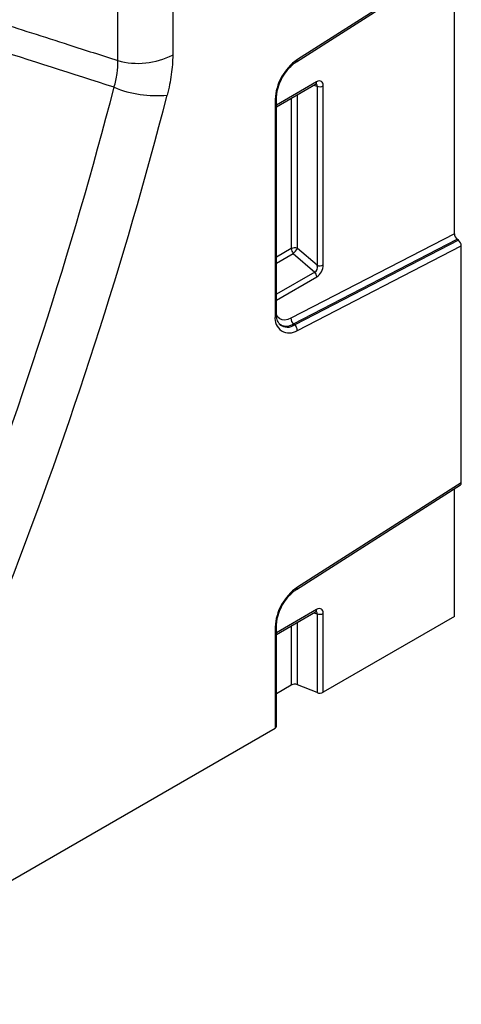
# Model space of a CAD drawing. Units: millimetres. Extents: x -16598 to -14920, y 81171 to 82180.
# Drawn here: x -14965 to -14920, y 81334 to 81436 of the extents above; entities that cross this region are included whole.
import ezdxf

# ---------------------------------------------------------------- set-up
doc = ezdxf.new("R2010")
doc.units = ezdxf.units.MM
doc.layers.add('3012103', color=7, linetype='Continuous')

# ---------------------------------------------------------------- blocks, each defined once
blk = doc.blocks.new('1254678_001_ISO_view')
for p, q in [((323.86, 291.98), (323.86, 261.49)), ((318.21, 260.92), (318.21, 291.41)), ((353.55, 271.77), (336.69, 261.01)), ((336.6, 260.79), (353.46, 271.54)), ((352.85, 243.09), (352.85, 271.15)), ((338.66, 258.72), (334.54, 256.34)), ((334.54, 256.17), (338.55, 258.49)), ((336.7, 241.59), (336.7, 257.42)), ((338.35, 258.37), (338.71, 258.28)), ((338.71, 258.28), (338.71, 239.85)), ((339.35, 239.89), (339.35, 258.32)), ((334.39, 256.9), (334.39, 234.6)), ((334.54, 234.81), (334.54, 257.1)), ((336.06, 257.05), (336.06, 241.56)), ((352.85, 243.09), (336.02, 234.39)), ((336.29, 233.81), (353.14, 242.52)), ((353.26, 242.42), (336.41, 233.72)), ((353.26, 242.42), (353.14, 242.52)), ((336.06, 241.56), (334.54, 240.68)), ((336.69, 233.14), (353.55, 241.85)), ((338.71, 239.85), (336.7, 241.59)), ((353.55, 217.47), (353.55, 241.85)), ((334.54, 240.08), (336.26, 241.07)), ((336.26, 241.07), (338.48, 239.15)), ((338.48, 239.15), (334.54, 236.88)), ((334.54, 236.27), (338.69, 238.67)), ((336.29, 233.81), (336.41, 233.72)), ((336.6, 206.49), (353.46, 217.24)), ((353.55, 217.47), (336.69, 206.71)), ((352.85, 203.69), (352.85, 216.85)), ((338.66, 204.42), (334.54, 202.04)), ((334.54, 201.87), (338.55, 204.19)), ((338.35, 204.07), (338.71, 203.98)), ((338.71, 203.98), (338.71, 195.87)), ((339.35, 195.91), (339.35, 204.02)), ((352.85, 203.69), (339.35, 195.91)), ((334.54, 192.43), (334.54, 202.8)), ((336.06, 202.75), (336.06, 196.66)), ((336.7, 196.69), (336.7, 203.12)), ((334.39, 202.6), (334.39, 192.22)), ((334.54, 195.78), (336.06, 196.66)), ((338.71, 195.87), (336.7, 196.69)), ((208.66, 119.64), (334.39, 192.22))]:
    blk.add_line(p, q)
at = {"flags": 128}
blk.add_lwpolyline([(336.02, 234.39), (335.7, 234.26), (335.39, 234.21), (335.11, 234.24), (334.87, 234.34), (334.67, 234.52), (334.53, 234.77), (334.53, 234.77)], dxfattribs=at)
for centre, radius, start, end in [((320.29, 268.45), 7.82, 254.5212, 297.1032), ((339.68, 256.65), 5.29, 124.4666, 177.2658), ((336.46, 260.97), 0.226, 307.6977, 9.8655), ((338.41, 258.69), 0.251, 305.6498, 5.6624), ((-116.94, 370.88), 449.14, 338.7703, 345.4662), ((-118.4, 371.88), 456.3, 338.7703, 345.4662), ((322.16, 268.7), 11.39, 247.649, 275.7074), ((339, 259.01), 0.782, 248.6939, 297.0888), ((334.3, 257.12), 0.245, 293.4655, 355.1819), ((336.41, 240.86), 0.782, 68.6939, 117.0888), ((336.83, 241.6), 0.776, 182.7918, 222.6197), ((334.75, 242.78), 2.28, 311.4515, 328.5869), ((337.91, 238.63), 0.776, 2.7918, 42.6197), ((339, 240.58), 0.782, 248.6939, 297.0888), ((335.85, 234.35), 1.47, 170.1327, 304.6631), ((334.3, 234.83), 0.245, 293.4621, 355.2177), ((336.77, 234.39), 0.751, 179.9537, 230.5564), ((335.56, 234.89), 1.3, 233.115, 303.9208), ((335.68, 234.77), 1.29, 231.8367, 304.8648), ((335.93, 233.14), 0.751, 359.9537, 50.5564), ((339.68, 202.35), 5.29, 124.4666, 177.2658), ((336.46, 206.67), 0.226, 307.6977, 9.8655), ((338.41, 204.39), 0.251, 305.6498, 5.6624), ((339, 204.71), 0.782, 248.6939, 297.0888), ((334.3, 202.82), 0.245, 293.4655, 355.1819), ((336.41, 195.96), 0.782, 68.6939, 117.0888), ((339, 196.6), 0.782, 248.6939, 297.0888), ((334.3, 192.45), 0.245, 293.4621, 355.2177)]:
    blk.add_arc(centre, radius, start, end)
for centre, major_axis, ratio, start_param, end_param in [((338.28, 258.08), (0.387, 0.402), 0.50656, 5.637475, 6.586111), ((338.64, 257.88), (0.515, 0.893), 0.560226, 5.51279, 7.053428), ((353.2, 242.89), (-0.25, 0.434), 0.57738, 0.786851, 2.183114), ((353.2, 242.06), (-0.25, 0.434), 0.57738, 3.928444, 5.324707), ((338.28, 239.74), (-0.187, 0.592), 0.717183, 3.178015, 4.675358), ((338.64, 239.54), (0.436, 0.925), 0.616456, 3.867552, 5.364896), ((353.2, 217.67), (-0.25, 0.434), 0.57738, 3.167813, 3.928444), ((338.28, 203.78), (0.387, 0.402), 0.50656, 5.637475, 6.586111), ((338.64, 203.58), (0.515, 0.893), 0.560226, 5.51279, 7.053428)]:
    blk.add_ellipse(centre, major_axis=major_axis, ratio=ratio, start_param=start_param, end_param=end_param)
for points, knots in [([(305.52, 265), (308.07, 264.18), (310.62, 263.36), (313.17, 262.54), (314.85, 262), (316.53, 261.46), (318.21, 260.92)], [0.00070075, 0.00070075, 0.00070075, 0.00070075, 0.00915491, 0.00915491, 0.00915491, 0.01472474, 0.01472474, 0.01472474, 0.01472474]), ([(317.83, 258.17), (317.97, 258.64), (318.07, 259.11), (318.2, 260.03), (318.22, 260.48), (318.21, 260.92)], [0, 0, 0, 0, 0.5, 0.5, 1, 1, 1, 1]), ([(334.54, 257.1), (334.55, 257.23), (334.56, 257.61), (334.74, 258.34), (335.13, 259.21), (335.69, 260.01), (336.21, 260.52), (336.51, 260.73), (336.6, 260.79)], [0, 0, 0, 0, 0.103347, 0.30449, 0.507884, 0.712275, 0.915649, 1, 1, 1, 1]), ([(338.55, 258.49), (338.58, 258.5), (338.62, 258.52), (338.62, 258.52), (338.62, 258.52)], [0, 0, 0, 0, 0.589556, 1, 1, 1, 1]), ([(334.89, 233.78), (334.82, 233.85), (334.67, 234), (334.55, 234.4), (334.54, 234.71), (334.54, 234.81)], [0, 0, 0, 0, 0.366344, 0.815715, 1, 1, 1, 1]), ([(334.54, 202.8), (334.55, 202.93), (334.56, 203.31), (334.74, 204.04), (335.13, 204.91), (335.69, 205.71), (336.21, 206.22), (336.51, 206.43), (336.6, 206.49)], [0, 0, 0, 0, 0.103347, 0.30449, 0.507884, 0.712275, 0.915649, 1, 1, 1, 1]), ([(338.55, 204.19), (338.58, 204.2), (338.62, 204.22), (338.62, 204.22), (338.62, 204.22)], [0, 0, 0, 0, 0.589556, 1, 1, 1, 1])]:
    blk.add_open_spline(points, degree=3, knots=knots)
for points in [[(317.83, 258.17), (313.55, 259.54), (309.26, 260.91), (304.97, 262.28)], [(323.86, 261.49), (323.86, 260.84), (323.76, 259.5), (323.48, 258.09), (323.3, 257.37)]]:
    blk.add_open_spline(points, degree=3)

msp = doc.modelspace()

# ---------------------------------------------------------------- block references
at = {"layer": '3012103'}
msp.add_blockref('1254678_001_ISO_view', (-15273.071, 81170.695), dxfattribs=at)

doc.saveas('drawing.dxf')
